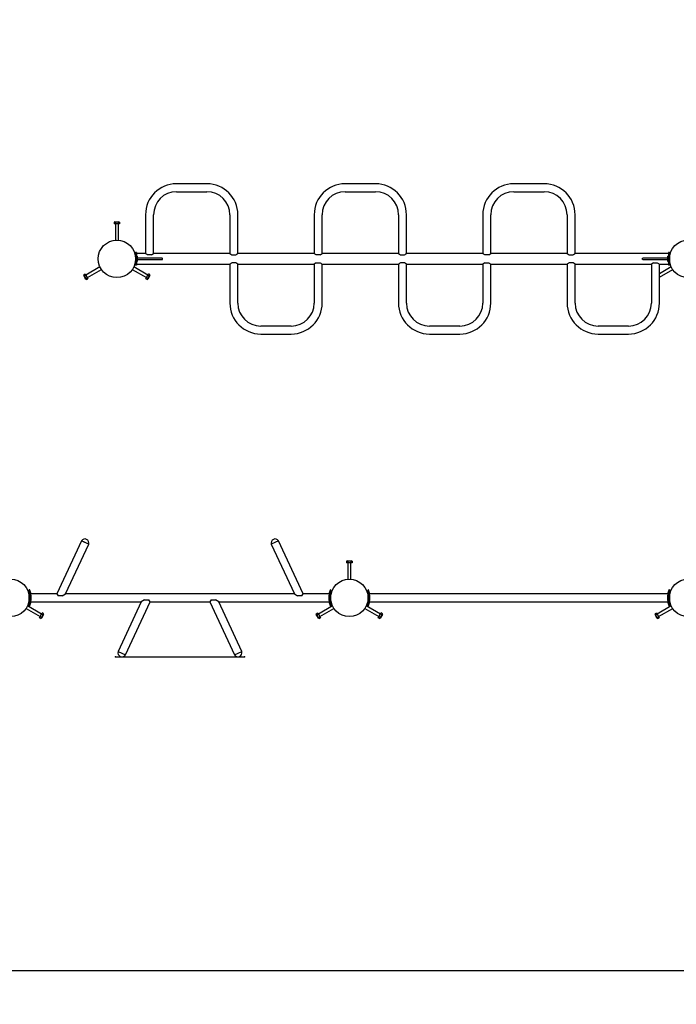
# Model space of a CAD drawing. Units: millimetres. Extents: x 3.8 to 22.8, y 2 to 14.7.
# Drawn here: x 8.7 to 11.3, y 6.8 to 10.7 of the extents above; entities that cross this region are included whole.
import ezdxf

# ---------------------------------------------------------------- set-up
doc = ezdxf.new("R2010")
doc.units = ezdxf.units.MM
doc.header["$LTSCALE"] = 100
doc.header["$PDSIZE"] = -1
doc.linetypes.add('SLD-Осевая', pattern=[0.01905, 0.01524, -0.00127, 0.00127, -0.00127])
doc.linetypes.add('SLD-Сплошная', pattern=[0])
doc.layers.add('ПРИМЕЧАНИЯ', color=7, linetype='SLD-Сплошная')
doc.styles.add('SLDTEXTSTYLE1', font='isocpeui.ttf')
doc.dimstyles.new('SLDDIMSTYLE3', dxfattribs={"dimtxt": 0.3, "dimasz": 0.3, "dimexe": 0, "dimexo": 0.0625, "dimgap": 0.075, "dimtad": 2, "dimrnd": 1e-09, "dimzin": 12, "dimdsep": 46, "dimtxsty": 'SLDTEXTSTYLE1', "dimsah": 1, "dimcen": 0.09, "dimadec": 0, "dimazin": 3, "dimtfac": 1, "dimtdec": 3, "dimtofl": 0, "dimtmove": 0, "dimatfit": 3, "dimfxl": 1, "dimfrac": 2, "dimtolj": 1, "dimtzin": 12, "dimarcsym": 0})

# ---------------------------------------------------------------- blocks, each defined once
blk = doc.blocks.new('_D_14')
at = {"layer": 'Defpoints', "color": 0, "transparency": 16777216}
for p in [(3.8389, 12.4695), (18.9444, 9.2035), (18.9444, 2.0922)]:
    blk.add_point(p, dxfattribs=at)
at = {"layer": 'ПРИМЕЧАНИЯ', "color": 0, "lineweight": -2, "transparency": 16777216}
for p, q in [((3.8389, 12.407), (3.8389, 2.0922)), ((18.9444, 9.141), (18.9444, 2.0922)), ((4.1389, 2.0922), (18.6444, 2.0922))]:
    blk.add_line(p, q, dxfattribs=at)
at = {"layer": 'ПРИМЕЧАНИЯ', "color": 0, "transparency": 16777216}
for points in [[(4.1389, 2.1422), (4.1389, 2.0422), (3.8389, 2.0922)], [(18.6444, 2.1422), (18.6444, 2.0422), (18.9444, 2.0922)]]:
    blk.add_solid(points, dxfattribs=at)
at = {"layer": 'ПРИМЕЧАНИЯ', "color": 0, "transparency": 16777216, "insert": (11.4434, 2.4672), "char_height": 0.3, "attachment_point": 2, "style": 'SLDTEXTSTYLE1'}
blk.add_mtext('\\A1;15.11', dxfattribs=at)
blk = doc.blocks.new('_D_28')
at = {"layer": 'Defpoints', "color": 0, "transparency": 16777216}
for p in [(5.3639, 14.656), (22.7664, 14.656), (12.6354, 4.8125)]:
    blk.add_point(p, dxfattribs=at)
at = {"layer": 'ПРИМЕЧАНИЯ', "color": 0, "lineweight": -2, "transparency": 16777216}
for p, q in [((5.4264, 14.656), (22.7664, 14.656)), ((22.7664, 5.1125), (22.7664, 14.356)), ((12.6979, 4.8125), (22.7664, 4.8125))]:
    blk.add_line(p, q, dxfattribs=at)
at = {"layer": 'ПРИМЕЧАНИЯ', "color": 0, "transparency": 16777216}
for points in [[(22.7164, 14.356), (22.8164, 14.356), (22.7664, 14.656)], [(22.7164, 5.1125), (22.8164, 5.1125), (22.7664, 4.8125)]]:
    blk.add_solid(points, dxfattribs=at)
at = {"layer": 'ПРИМЕЧАНИЯ', "color": 0, "transparency": 16777216, "insert": (22.3914, 9.9741), "char_height": 0.3, "attachment_point": 2, "rotation": 90, "style": 'SLDTEXTSTYLE1'}
blk.add_mtext('\\A1;9.84', dxfattribs=at)
blk = doc.blocks.new('*D32')
at = {"layer": 'Defpoints', "color": 0, "transparency": 16777216}
for p in [(5.3389, 12.4685), (17.4443, 9.5922), (17.4443, 3.2006)]:
    blk.add_point(p, dxfattribs=at)
at = {"layer": 'ПРИМЕЧАНИЯ', "color": 0, "lineweight": -2, "transparency": 16777216}
for p, q in [((5.3389, 12.406), (5.3389, 3.2006)), ((17.4443, 9.5297), (17.4443, 3.2006)), ((5.6389, 3.2006), (17.1443, 3.2006))]:
    blk.add_line(p, q, dxfattribs=at)
at = {"layer": 'ПРИМЕЧАНИЯ', "color": 0, "transparency": 16777216}
for points in [[(5.6389, 3.2506), (5.6389, 3.1506), (5.3389, 3.2006)], [(17.1443, 3.2506), (17.1443, 3.1506), (17.4443, 3.2006)]]:
    blk.add_solid(points, dxfattribs=at)
at = {"layer": 'ПРИМЕЧАНИЯ', "color": 0, "transparency": 16777216, "insert": (11.2469, 3.4256), "char_height": 0.3, "attachment_point": 5, "style": 'SLDTEXTSTYLE1'}
blk.add_mtext('\\A1;12.11', dxfattribs=at)
blk = doc.blocks.new('*D33')
at = {"layer": 'Defpoints', "color": 0, "transparency": 16777216}
for p in [(5.4139, 13.1552), (7.1001, 6.9025), (20.8199, 6.9025)]:
    blk.add_point(p, dxfattribs=at)
at = {"layer": 'ПРИМЕЧАНИЯ', "color": 0, "lineweight": -2, "transparency": 16777216}
for p, q in [((5.4764, 13.1552), (20.8199, 13.1552)), ((20.8199, 12.8552), (20.8199, 7.2025)), ((7.1626, 6.9025), (20.8199, 6.9025))]:
    blk.add_line(p, q, dxfattribs=at)
at = {"layer": 'ПРИМЕЧАНИЯ', "color": 0, "transparency": 16777216}
for points in [[(20.7699, 12.8552), (20.8699, 12.8552), (20.8199, 13.1552)], [(20.7699, 7.2025), (20.8699, 7.2025), (20.8199, 6.9025)]]:
    blk.add_solid(points, dxfattribs=at)
at = {"layer": 'ПРИМЕЧАНИЯ', "color": 0, "transparency": 16777216, "insert": (20.5949, 10.0289), "char_height": 0.3, "attachment_point": 5, "rotation": 90, "style": 'SLDTEXTSTYLE1'}
blk.add_mtext('\\A1;6.25', dxfattribs=at)

msp = doc.modelspace()

# ---------------------------------------------------------------- linework, layer by layer
at = {"color": 7, "linetype": 'SLD-Сплошная', "lineweight": 25}
for p, q in [((9.4169, 10.0545), (9.2949, 10.0545)), ((9.2949, 10.0225), (9.4169, 10.0225)), ((10.0929, 10.0545), (9.9709, 10.0545)), ((9.9709, 10.0225), (10.0929, 10.0225)), ((10.7689, 10.0545), (10.6469, 10.0545)), ((10.6469, 10.0225), (10.7689, 10.0225)), ((9.0474, 9.9015), (9.0449, 9.9001)), ((9.0474, 9.9015), (9.0559, 9.9015)), ((9.0559, 9.9015), (9.0644, 9.9015)), ((9.0668, 9.9001), (9.0644, 9.9015)), ((9.1709, 9.9305), (9.1709, 9.7748)), ((9.2029, 9.7748), (9.2029, 9.9305)), ((9.5089, 9.9305), (9.5089, 9.7748)), ((9.5409, 9.7748), (9.5409, 9.9305)), ((9.8469, 9.9305), (9.8469, 9.7748)), ((9.8789, 9.7748), (9.8789, 9.9305)), ((10.1849, 9.9305), (10.1849, 9.7748)), ((10.2169, 9.7748), (10.2169, 9.9305)), ((10.5229, 9.9305), (10.5229, 9.7748)), ((10.5549, 9.7748), (10.5549, 9.9305)), ((10.8609, 9.9305), (10.8609, 9.7748)), ((10.8929, 9.7748), (10.8929, 9.9305)), ((9.0449, 9.9001), (9.0449, 9.8935)), ((9.0504, 9.8935), (9.0449, 9.8935)), ((9.0499, 9.8935), (9.0499, 9.8283)), ((9.0504, 9.9001), (9.0504, 9.8935)), ((9.0613, 9.8935), (9.0504, 9.8935)), ((9.0613, 9.9001), (9.0613, 9.8935)), ((9.0668, 9.8935), (9.0613, 9.8935)), ((9.0619, 9.8283), (9.0619, 9.8935)), ((9.0668, 9.9001), (9.0668, 9.8935)), ((9.1309, 9.7565), (9.1308, 9.7565)), ((9.1308, 9.7506), (9.1309, 9.7506)), ((9.1349, 9.7785), (9.1309, 9.7785)), ((9.1309, 9.7785), (9.1309, 9.7285)), ((9.1349, 9.7785), (9.1349, 9.7285)), ((9.1709, 9.7747), (9.1349, 9.7747)), ((9.1367, 9.7642), (9.1349, 9.7642)), ((9.1349, 9.7429), (9.1367, 9.7429)), ((9.1367, 9.7642), (9.1367, 9.7429)), ((9.1385, 9.75), (9.1385, 9.757)), ((9.237, 9.7565), (9.1385, 9.7565)), ((9.1385, 9.7505), (9.237, 9.7505)), ((9.1946, 9.7695), (9.1791, 9.7695)), ((9.5089, 9.7747), (9.2028, 9.7747)), ((9.5171, 9.7695), (9.5326, 9.7695)), ((9.8469, 9.7747), (9.5408, 9.7747)), ((9.8706, 9.7695), (9.8551, 9.7695)), ((10.1849, 9.7747), (9.8788, 9.7747)), ((10.1931, 9.7695), (10.2086, 9.7695)), ((10.5229, 9.7747), (10.2168, 9.7747)), ((10.5466, 9.7695), (10.5311, 9.7695)), ((10.8609, 9.7747), (10.5548, 9.7747)), ((10.8691, 9.7695), (10.8846, 9.7695)), ((11.2669, 9.7747), (10.8928, 9.7747)), ((11.2633, 9.7565), (11.1647, 9.7565)), ((11.1647, 9.7505), (11.2633, 9.7505)), ((11.2633, 9.757), (11.2633, 9.75)), ((11.2669, 9.7642), (11.2651, 9.7642)), ((11.2651, 9.7626), (11.2651, 9.7642)), ((11.2651, 9.7429), (11.2651, 9.7626)), ((11.2651, 9.7429), (11.2669, 9.7429)), ((11.2709, 9.7785), (11.2669, 9.7785)), ((11.2669, 9.7785), (11.2669, 9.7285)), ((11.2709, 9.7785), (11.2709, 9.7285)), ((11.2709, 9.7565), (11.2709, 9.7565)), ((11.2709, 9.7506), (11.2709, 9.7506)), ((8.9881, 9.7213), (8.9316, 9.6887)), ((8.9376, 9.6783), (8.9941, 9.711)), ((9.1176, 9.711), (9.1741, 9.6783)), ((9.1801, 9.6887), (9.1236, 9.7213)), ((9.1349, 9.7285), (9.1309, 9.7285)), ((9.1349, 9.7323), (9.5089, 9.7323)), ((9.5089, 9.7323), (9.5089, 9.5765)), ((9.5326, 9.7375), (9.5171, 9.7375)), ((9.5408, 9.7323), (9.8469, 9.7323)), ((9.5409, 9.5765), (9.5409, 9.7323)), ((9.8469, 9.7323), (9.8469, 9.5765)), ((9.8551, 9.7375), (9.8706, 9.7375)), ((9.8788, 9.7323), (10.1849, 9.7323)), ((9.8789, 9.5765), (9.8789, 9.7323)), ((10.1849, 9.7323), (10.1849, 9.5765)), ((10.2086, 9.7375), (10.1931, 9.7375)), ((10.2168, 9.7323), (10.5229, 9.7323)), ((10.2169, 9.5765), (10.2169, 9.7323)), ((10.5229, 9.7323), (10.5229, 9.5765)), ((10.5311, 9.7375), (10.5466, 9.7375)), ((10.5548, 9.7323), (10.8609, 9.7323)), ((10.5549, 9.5765), (10.5549, 9.7323)), ((10.8609, 9.7323), (10.8609, 9.5765)), ((10.8846, 9.7375), (10.8691, 9.7375)), ((10.8928, 9.7323), (11.1989, 9.7323)), ((10.8929, 9.5765), (10.8929, 9.7323)), ((11.1989, 9.7323), (11.1989, 9.5765)), ((11.2071, 9.7375), (11.2226, 9.7375)), ((11.2308, 9.7323), (11.2669, 9.7323)), ((11.2309, 9.5765), (11.2309, 9.7323)), ((11.2781, 9.7213), (11.2309, 9.6941)), ((11.2309, 9.6802), (11.2841, 9.711)), ((11.2709, 9.7285), (11.2669, 9.7285)), ((8.9234, 9.6897), (8.9291, 9.693)), ((8.9234, 9.6897), (8.9234, 9.6869)), ((8.9277, 9.6795), (8.9234, 9.6869)), ((8.9262, 9.685), (8.9319, 9.6883)), ((8.9319, 9.6722), (8.9277, 9.6795)), ((8.9291, 9.693), (8.9319, 9.6883)), ((8.9317, 9.6755), (8.9374, 9.6788)), ((8.9319, 9.6883), (8.9374, 9.6788)), ((8.9319, 9.6722), (8.9344, 9.6707)), ((8.9344, 9.6707), (8.9401, 9.674)), ((8.9374, 9.6788), (8.9401, 9.674)), ((9.1716, 9.674), (9.1744, 9.6788)), ((9.1773, 9.6707), (9.1716, 9.674)), ((9.1744, 9.6788), (9.1798, 9.6883)), ((9.18, 9.6755), (9.1744, 9.6788)), ((9.1773, 9.6707), (9.1798, 9.6722)), ((9.1798, 9.6883), (9.1826, 9.693)), ((9.1855, 9.685), (9.1798, 9.6883)), ((9.1883, 9.6869), (9.1798, 9.6722)), ((9.1883, 9.6897), (9.1826, 9.693)), ((9.1883, 9.6869), (9.1883, 9.6897)), ((9.7549, 9.4845), (9.6329, 9.4845)), ((10.4309, 9.4845), (10.3089, 9.4845)), ((11.1069, 9.4845), (10.9849, 9.4845)), ((9.6329, 9.4525), (9.7549, 9.4525)), ((10.3089, 9.4525), (10.4309, 9.4525)), ((10.9849, 9.4525), (11.1069, 9.4525)), ((8.9139, 8.6243), (8.8148, 8.4118)), ((8.8501, 8.4118), (8.9429, 8.6108)), ((8.9429, 8.6108), (8.9139, 8.6243)), ((8.9252, 8.6191), (8.9139, 8.6243)), ((8.9429, 8.6108), (8.9252, 8.6191)), ((9.7038, 8.6243), (9.6748, 8.6108)), ((9.6893, 8.6176), (9.6748, 8.6108)), ((9.6748, 8.6108), (9.7676, 8.4118)), ((9.7038, 8.6243), (9.6893, 8.6176)), ((9.8029, 8.4118), (9.7038, 8.6243)), ((9.9794, 8.5435), (9.9769, 8.5421)), ((9.9769, 8.5421), (9.9769, 8.5355)), ((9.9824, 8.5355), (9.9769, 8.5355)), ((9.9794, 8.5435), (9.9879, 8.5435)), ((9.9819, 8.5355), (9.9819, 8.4703)), ((9.9824, 8.5421), (9.9824, 8.5355)), ((9.9933, 8.5355), (9.9824, 8.5355)), ((9.9879, 8.5435), (9.9964, 8.5435)), ((9.9933, 8.5421), (9.9933, 8.5355)), ((9.9988, 8.5355), (9.9933, 8.5355)), ((9.9939, 8.4703), (9.9939, 8.5355)), ((9.9988, 8.5421), (9.9964, 8.5435)), ((9.9988, 8.5421), (9.9988, 8.5355)), ((8.7069, 8.428), (8.7049, 8.428)), ((8.7049, 8.4276), (8.7049, 8.428)), ((8.7049, 8.4202), (8.7049, 8.4276)), ((8.7049, 8.3709), (8.7049, 8.4202)), ((8.7069, 8.4276), (8.7069, 8.428)), ((8.7069, 8.4202), (8.7069, 8.4276)), ((8.7069, 8.3709), (8.7069, 8.4202)), ((8.7092, 8.4197), (8.7073, 8.423)), ((8.7107, 8.4062), (8.7089, 8.4062)), ((8.7089, 8.4062), (8.7089, 8.3849)), ((8.7099, 8.4172), (8.7099, 8.4062)), ((8.8149, 8.4115), (8.7099, 8.4115)), ((8.7107, 8.4062), (8.7107, 8.3849)), ((8.8148, 8.4118), (8.82, 8.4035)), ((8.8371, 8.4035), (8.82, 8.4035)), ((8.8371, 8.4035), (8.8501, 8.4118)), ((9.768, 8.4115), (8.8497, 8.4115)), ((9.7676, 8.4118), (9.7806, 8.4035)), ((9.7977, 8.4035), (9.7806, 8.4035)), ((9.7977, 8.4035), (9.8029, 8.4118)), ((9.9079, 8.4115), (9.8028, 8.4115)), ((9.9089, 8.4062), (9.9071, 8.4062)), ((9.9071, 8.4035), (9.9071, 8.4062)), ((9.9071, 8.3849), (9.9071, 8.4035)), ((9.9079, 8.4062), (9.9079, 8.4172)), ((9.9105, 8.423), (9.9085, 8.4197)), ((9.9089, 8.4035), (9.9089, 8.4062)), ((9.9089, 8.3849), (9.9089, 8.4035)), ((9.9129, 8.428), (9.9109, 8.428)), ((9.9109, 8.428), (9.9109, 8.4276)), ((9.9109, 8.4276), (9.9109, 8.4202)), ((9.9109, 8.4202), (9.9109, 8.3709)), ((9.9129, 8.428), (9.9129, 8.4276)), ((9.9129, 8.4276), (9.9129, 8.4202)), ((9.9129, 8.4202), (9.9129, 8.3709)), ((10.0649, 8.428), (10.0629, 8.428)), ((10.0629, 8.4276), (10.0629, 8.428)), ((10.0629, 8.4202), (10.0629, 8.4276)), ((10.0629, 8.3709), (10.0629, 8.4202)), ((10.0649, 8.4276), (10.0649, 8.428)), ((10.0649, 8.4202), (10.0649, 8.4276)), ((10.0649, 8.3709), (10.0649, 8.4202)), ((10.0672, 8.4197), (10.0653, 8.423)), ((10.0687, 8.4062), (10.0669, 8.4062)), ((10.0669, 8.4062), (10.0669, 8.3849)), ((10.0679, 8.4172), (10.0679, 8.4062)), ((11.2659, 8.4115), (10.0679, 8.4115)), ((10.0687, 8.4062), (10.0687, 8.3849)), ((11.2669, 8.4062), (11.2651, 8.4062)), ((11.2651, 8.4043), (11.2651, 8.4062)), ((11.2651, 8.3849), (11.2651, 8.4043)), ((11.2659, 8.4062), (11.2659, 8.4172)), ((11.2685, 8.423), (11.2665, 8.4197)), ((11.2669, 8.4043), (11.2669, 8.4062)), ((11.2669, 8.3849), (11.2669, 8.4043)), ((11.2709, 8.428), (11.2689, 8.428)), ((11.2689, 8.428), (11.2689, 8.4276)), ((11.2689, 8.4276), (11.2689, 8.4202)), ((11.2689, 8.4202), (11.2689, 8.3709)), ((11.2709, 8.428), (11.2709, 8.4276)), ((11.2709, 8.4276), (11.2709, 8.4202)), ((11.2709, 8.4202), (11.2709, 8.3709)), ((8.7541, 8.3307), (8.6976, 8.3633)), ((8.7049, 8.3985), (8.7048, 8.3985)), ((8.7048, 8.3926), (8.7049, 8.3926)), ((8.7049, 8.3635), (8.7049, 8.3709)), ((8.7049, 8.363), (8.7049, 8.3635)), ((8.7049, 8.363), (8.7069, 8.363)), ((8.7076, 8.3985), (8.7069, 8.3985)), ((8.7069, 8.3926), (8.7076, 8.3926)), ((8.7069, 8.3635), (8.7069, 8.3709)), ((8.7069, 8.363), (8.7069, 8.3635)), ((8.7073, 8.368), (8.7092, 8.3714)), ((8.7089, 8.3984), (8.7076, 8.3985)), ((8.7076, 8.3985), (8.7076, 8.3926)), ((8.7076, 8.3926), (8.7076, 8.3985)), ((8.7076, 8.3926), (8.7089, 8.3926)), ((8.7089, 8.3849), (8.7107, 8.3849)), ((8.7099, 8.3849), (8.7099, 8.3739)), ((8.7099, 8.3795), (9.154, 8.3795)), ((8.7125, 8.392), (8.7125, 8.399)), ((9.1536, 8.3793), (9.0608, 8.1802)), ((9.0898, 8.1667), (9.1889, 8.3793)), ((9.1666, 8.3875), (9.1536, 8.3793)), ((9.1666, 8.3875), (9.1837, 8.3875)), ((9.1889, 8.3793), (9.1837, 8.3875)), ((9.1888, 8.3795), (9.4289, 8.3795)), ((9.434, 8.3875), (9.4288, 8.3793)), ((9.4288, 8.3793), (9.5279, 8.1667)), ((9.434, 8.3875), (9.4511, 8.3875)), ((9.4641, 8.3793), (9.4511, 8.3875)), ((9.4637, 8.3795), (9.9079, 8.3795)), ((9.5569, 8.1802), (9.4641, 8.3793)), ((9.9201, 8.3633), (9.8636, 8.3307)), ((9.9053, 8.399), (9.9053, 8.392)), ((9.9071, 8.3849), (9.9089, 8.3849)), ((9.9079, 8.3739), (9.9079, 8.3849)), ((9.9085, 8.3714), (9.9105, 8.368)), ((9.9101, 8.3985), (9.9089, 8.3984)), ((9.9089, 8.3926), (9.9101, 8.3926)), ((9.9109, 8.3985), (9.9101, 8.3985)), ((9.9101, 8.3977), (9.9101, 8.3985)), ((9.9101, 8.3985), (9.9101, 8.3977)), ((9.9101, 8.3926), (9.9101, 8.3977)), ((9.9101, 8.3977), (9.9101, 8.3926)), ((9.9101, 8.3926), (9.9109, 8.3926)), ((9.9109, 8.3709), (9.9109, 8.3635)), ((9.9109, 8.3635), (9.9109, 8.363)), ((9.9109, 8.363), (9.9129, 8.363)), ((9.9129, 8.3985), (9.9129, 8.3985)), ((9.9129, 8.3926), (9.9129, 8.3926)), ((9.9129, 8.3709), (9.9129, 8.3635)), ((9.9129, 8.3635), (9.9129, 8.363)), ((10.1121, 8.3307), (10.0556, 8.3633)), ((10.0629, 8.3985), (10.0628, 8.3985)), ((10.0628, 8.3926), (10.0629, 8.3926)), ((10.0629, 8.3635), (10.0629, 8.3709)), ((10.0629, 8.363), (10.0629, 8.3635)), ((10.0629, 8.363), (10.0649, 8.363)), ((10.0656, 8.3985), (10.0649, 8.3985)), ((10.0649, 8.3926), (10.0656, 8.3926)), ((10.0649, 8.3635), (10.0649, 8.3709)), ((10.0649, 8.363), (10.0649, 8.3635)), ((10.0653, 8.368), (10.0672, 8.3714)), ((10.0669, 8.3984), (10.0656, 8.3985)), ((10.0656, 8.3985), (10.0656, 8.3926)), ((10.0656, 8.3926), (10.0656, 8.3985)), ((10.0656, 8.3926), (10.0669, 8.3926)), ((10.0669, 8.3849), (10.0687, 8.3849)), ((10.0679, 8.3849), (10.0679, 8.3739)), ((10.0679, 8.3795), (11.2659, 8.3795)), ((10.0705, 8.392), (10.0705, 8.399)), ((11.2781, 8.3633), (11.2216, 8.3307)), ((11.2633, 8.399), (11.2633, 8.392)), ((11.2651, 8.3849), (11.2669, 8.3849)), ((11.2659, 8.3739), (11.2659, 8.3849)), ((11.2665, 8.3714), (11.2685, 8.368)), ((11.2681, 8.3985), (11.2669, 8.3984)), ((11.2669, 8.3926), (11.2681, 8.3926)), ((11.2689, 8.3985), (11.2681, 8.3985)), ((11.2681, 8.398), (11.2681, 8.3985)), ((11.2681, 8.3985), (11.2681, 8.398)), ((11.2681, 8.3926), (11.2681, 8.398)), ((11.2681, 8.398), (11.2681, 8.3926)), ((11.2681, 8.3926), (11.2689, 8.3926)), ((11.2689, 8.3709), (11.2689, 8.3635)), ((11.2689, 8.3635), (11.2689, 8.363)), ((11.2689, 8.363), (11.2709, 8.363)), ((11.2709, 8.3985), (11.2709, 8.3985)), ((11.2709, 8.3926), (11.2709, 8.3926)), ((11.2709, 8.3709), (11.2709, 8.3635)), ((11.2709, 8.3635), (11.2709, 8.363)), ((8.6916, 8.353), (8.7481, 8.3203)), ((8.7484, 8.3208), (8.7538, 8.3303)), ((8.7538, 8.3303), (8.7566, 8.335)), ((8.7595, 8.327), (8.7538, 8.3303)), ((8.7623, 8.3289), (8.7538, 8.3142)), ((8.7623, 8.3317), (8.7566, 8.335)), ((8.7623, 8.3289), (8.7623, 8.3317)), ((9.8554, 8.3317), (9.8611, 8.335)), ((9.8554, 8.3317), (9.8554, 8.3289)), ((9.8597, 8.3215), (9.8554, 8.3289)), ((9.8582, 8.327), (9.8639, 8.3303)), ((9.8611, 8.335), (9.8639, 8.3303)), ((9.8639, 8.3303), (9.8694, 8.3208)), ((9.8696, 8.3203), (9.9261, 8.353)), ((10.0496, 8.353), (10.1061, 8.3203)), ((10.1064, 8.3208), (10.1118, 8.3303)), ((10.1118, 8.3303), (10.1146, 8.335)), ((10.1175, 8.327), (10.1118, 8.3303)), ((10.1203, 8.3289), (10.1118, 8.3142)), ((10.1203, 8.3317), (10.1146, 8.335)), ((10.1203, 8.3289), (10.1203, 8.3317)), ((11.2134, 8.3317), (11.2191, 8.335)), ((11.2134, 8.3317), (11.2134, 8.3289)), ((11.2177, 8.3215), (11.2134, 8.3289)), ((11.2162, 8.327), (11.2219, 8.3303)), ((11.2191, 8.335), (11.2219, 8.3303)), ((11.2219, 8.3303), (11.2274, 8.3208)), ((11.2276, 8.3203), (11.2841, 8.353)), ((8.7456, 8.316), (8.7484, 8.3208)), ((8.7513, 8.3127), (8.7456, 8.316)), ((8.754, 8.3175), (8.7484, 8.3208)), ((8.7513, 8.3127), (8.7538, 8.3142)), ((9.8639, 8.3142), (9.8597, 8.3215)), ((9.8637, 8.3175), (9.8694, 8.3208)), ((9.8639, 8.3142), (9.8664, 8.3127)), ((9.8664, 8.3127), (9.8721, 8.316)), ((9.8694, 8.3208), (9.8721, 8.316)), ((10.1036, 8.316), (10.1064, 8.3208)), ((10.1093, 8.3127), (10.1036, 8.316)), ((10.112, 8.3175), (10.1064, 8.3208)), ((10.1093, 8.3127), (10.1118, 8.3142)), ((11.2219, 8.3142), (11.2177, 8.3215)), ((11.2217, 8.3175), (11.2274, 8.3208)), ((11.2219, 8.3142), (11.2244, 8.3127)), ((11.2244, 8.3127), (11.2301, 8.316)), ((11.2274, 8.3208), (11.2301, 8.316)), ((9.0608, 8.1802), (9.0898, 8.1667)), ((9.0608, 8.1802), (9.0753, 8.1735)), ((9.0753, 8.1735), (9.0898, 8.1667)), ((9.5279, 8.1667), (9.5569, 8.1802)), ((9.5279, 8.1667), (9.5424, 8.1735)), ((9.5424, 8.1735), (9.5569, 8.1802))]:
    msp.add_line(p, q, dxfattribs=at)
at = {"color": 7, "linetype": 'SLD-Осевая'}
msp.add_line((9.0508, 8.1588), (9.5669, 8.1588), dxfattribs=at)
at = {"color": 7, "linetype": 'SLD-Сплошная', "lineweight": 25, "flags": 128}
for points in [[(9.1791, 9.7695), (9.1768, 9.7708), (9.1747, 9.7721), (9.173, 9.7732), (9.1717, 9.7742), (9.1712, 9.7746), (9.1709, 9.7748), (9.1709, 9.7748)], [(9.5326, 9.7695), (9.535, 9.7708), (9.537, 9.7721), (9.5387, 9.7732), (9.54, 9.7742), (9.5406, 9.7746), (9.5408, 9.7748), (9.5408, 9.7748)], [(9.8551, 9.7695), (9.8528, 9.7708), (9.8507, 9.7721), (9.849, 9.7732), (9.8477, 9.7742), (9.8472, 9.7746), (9.8469, 9.7748), (9.8469, 9.7748)], [(10.2086, 9.7695), (10.211, 9.7708), (10.213, 9.7721), (10.2147, 9.7732), (10.216, 9.7742), (10.2166, 9.7746), (10.2168, 9.7748), (10.2168, 9.7748)], [(10.5311, 9.7695), (10.5288, 9.7708), (10.5267, 9.7721), (10.525, 9.7732), (10.5237, 9.7742), (10.5232, 9.7746), (10.5229, 9.7748), (10.5229, 9.7748)], [(10.8846, 9.7695), (10.887, 9.7708), (10.889, 9.7721), (10.8907, 9.7732), (10.892, 9.7742), (10.8926, 9.7746), (10.8928, 9.7748), (10.8928, 9.7748)], [(11.1647, 9.7505), (11.1644, 9.7506), (11.1637, 9.7509), (11.1631, 9.7516), (11.1627, 9.7525), (11.1626, 9.7535), (11.1627, 9.7546), (11.1631, 9.7555), (11.1637, 9.7561), (11.1644, 9.7565), (11.1647, 9.7565)], [(9.5171, 9.7375), (9.5148, 9.7363), (9.5127, 9.735), (9.511, 9.7338), (9.5097, 9.7329), (9.5092, 9.7325), (9.5089, 9.7323), (9.5089, 9.7323)], [(9.8706, 9.7375), (9.873, 9.7363), (9.875, 9.735), (9.8767, 9.7338), (9.878, 9.7329), (9.8786, 9.7325), (9.8788, 9.7323), (9.8788, 9.7323)], [(10.1931, 9.7375), (10.1908, 9.7363), (10.1887, 9.735), (10.187, 9.7338), (10.1857, 9.7329), (10.1852, 9.7325), (10.1849, 9.7323), (10.1849, 9.7323)], [(10.5466, 9.7375), (10.549, 9.7363), (10.551, 9.735), (10.5527, 9.7338), (10.554, 9.7329), (10.5546, 9.7325), (10.5548, 9.7323), (10.5548, 9.7323)], [(10.8691, 9.7375), (10.8668, 9.7363), (10.8647, 9.735), (10.863, 9.7338), (10.8617, 9.7329), (10.8612, 9.7325), (10.8609, 9.7323), (10.8609, 9.7323)], [(11.2226, 9.7375), (11.225, 9.7363), (11.227, 9.735), (11.2287, 9.7338), (11.23, 9.7329), (11.2306, 9.7325), (11.2308, 9.7323), (11.2308, 9.7323)]]:
    msp.add_lwpolyline(points, dxfattribs=at)
at = {"color": 7, "linetype": 'SLD-Сплошная', "lineweight": 25}
for centre in [(9.0559, 9.7535), (11.3459, 9.7535), (8.6299, 8.3955), (9.9879, 8.3955), (11.3459, 8.3955)]:
    msp.add_circle(centre, 0.075, dxfattribs=at)
for centre, radius, start, end in [((9.2949, 9.9305), 0.124, 90, 180), ((9.2949, 9.9305), 0.092, 90, 180), ((9.4169, 9.9305), 0.124, 0, 90), ((9.4169, 9.9305), 0.092, 0, 90), ((9.9709, 9.9305), 0.124, 90, 180), ((9.9709, 9.9305), 0.092, 90, 180), ((10.0929, 9.9305), 0.124, 0, 90), ((10.0929, 9.9305), 0.092, 0, 90), ((10.6469, 9.9305), 0.124, 90, 180), ((10.6469, 9.9305), 0.092, 90, 180), ((10.7689, 9.9305), 0.124, 0, 90), ((10.7689, 9.9305), 0.092, 0, 90), ((9.0476, 9.896), 0.00497, 56.4991, 123.5009), ((9.0559, 9.8824), 0.0185, 72.7997, 107.2003), ((9.0641, 9.896), 0.00497, 56.4991, 123.5009), ((9.1336, 9.757), 0.00481, 360, 51.282), ((9.1336, 9.75), 0.00481, 308.718, 0), ((9.1355, 9.7536), 0.0036, 358.4811, 34.7866), ((9.1355, 9.7534), 0.0036, 325.2134, 1.5189), ((9.1681, 9.8201), 0.0571, 297.6891, 307.4853), ((9.2365, 9.7539), 0.00266, 351.6623, 78.8665), ((9.2365, 9.7531), 0.00259, 279.516, 9.9552), ((9.5436, 9.8201), 0.0571, 232.5147, 242.3109), ((9.8441, 9.8201), 0.0571, 297.6891, 307.4853), ((10.2196, 9.8201), 0.0571, 232.5147, 242.3109), ((10.5201, 9.8201), 0.0571, 297.6891, 307.4853), ((10.8956, 9.8201), 0.0571, 232.5147, 242.3109), ((11.2664, 9.7535), 0.00378, 145.3581, 214.6419), ((11.2681, 9.757), 0.00481, 128.718, 180), ((11.2681, 9.75), 0.00481, 180, 231.282), ((9.5061, 9.687), 0.0571, 52.5147, 62.3109), ((9.8816, 9.687), 0.0571, 117.6891, 127.4853), ((10.1821, 9.687), 0.0571, 52.5147, 62.3109), ((10.5576, 9.687), 0.0571, 117.6891, 127.4853), ((10.8581, 9.687), 0.0571, 52.5147, 62.3109), ((11.2336, 9.687), 0.0571, 117.6891, 127.4853), ((8.9284, 9.6894), 0.00497, 176.4991, 243.5009), ((8.9443, 9.6891), 0.0185, 192.7997, 227.2003), ((8.9366, 9.6752), 0.00497, 176.4991, 243.5009), ((9.1751, 9.6752), 0.00497, 296.4991, 3.5009), ((9.1674, 9.6891), 0.0185, 312.7961, 347.2039), ((9.1833, 9.6894), 0.00497, 296.4991, 3.5009), ((9.6329, 9.5765), 0.124, 180, 270), ((9.6329, 9.5765), 0.092, 180, 270), ((9.7549, 9.5765), 0.092, 270, 0), ((9.7549, 9.5765), 0.124, 270, 0), ((10.3089, 9.5765), 0.124, 180, 270), ((10.3089, 9.5765), 0.092, 180, 270), ((10.4309, 9.5765), 0.092, 270, 0), ((10.4309, 9.5765), 0.124, 270, 0), ((10.9849, 9.5765), 0.124, 180, 270), ((10.9849, 9.5765), 0.092, 180, 270), ((11.1069, 9.5765), 0.092, 270, 0), ((11.1069, 9.5765), 0.124, 270, 0), ((8.9273, 8.6153), 0.0162, 343.8946, 146.1054), ((9.6904, 8.6153), 0.0162, 33.8946, 196.1054), ((9.9796, 8.538), 0.00497, 56.4991, 123.5009), ((9.9879, 8.5244), 0.0185, 72.7997, 107.2003), ((9.9961, 8.538), 0.00497, 56.4991, 123.5009), ((8.7099, 8.4245), 0.003, 180, 209.9816), ((8.7049, 8.4172), 0.005, 0, 29.9816), ((8.7076, 8.399), 0.00481, 360, 51.282), ((9.9101, 8.399), 0.00481, 128.718, 180), ((9.9129, 8.4172), 0.005, 150.0184, 180), ((9.9079, 8.4245), 0.003, 330.0184, 0), ((10.0679, 8.4245), 0.003, 180, 209.9816), ((10.0629, 8.4172), 0.005, 0, 29.9816), ((10.0656, 8.399), 0.00481, 360, 51.282), ((11.2681, 8.399), 0.00481, 128.718, 180), ((11.2709, 8.4172), 0.005, 150.0184, 180), ((11.2659, 8.4245), 0.003, 330.0184, 0), ((8.7099, 8.3665), 0.003, 150.0184, 180), ((8.7049, 8.3739), 0.005, 330.0184, 360), ((8.7076, 8.392), 0.00481, 308.718, 0), ((9.9101, 8.392), 0.00481, 180, 231.282), ((9.9129, 8.3739), 0.005, 180, 209.9816), ((9.9079, 8.3665), 0.003, 0, 29.9816), ((10.0679, 8.3665), 0.003, 150.0184, 180), ((10.0629, 8.3739), 0.005, 330.0184, 360), ((10.0656, 8.392), 0.00481, 308.718, 0), ((11.2681, 8.392), 0.00481, 180, 231.282), ((11.2709, 8.3739), 0.005, 180, 209.9816), ((11.2659, 8.3665), 0.003, 0, 29.9816), ((8.7414, 8.3311), 0.0185, 312.7961, 347.2039), ((8.7573, 8.3314), 0.00497, 296.4991, 3.5009), ((9.8604, 8.3314), 0.00497, 176.4991, 243.5009), ((9.8763, 8.3311), 0.0185, 192.7997, 227.2003), ((10.0994, 8.3311), 0.0185, 312.7961, 347.2039), ((10.1153, 8.3314), 0.00497, 296.4991, 3.5009), ((11.2184, 8.3314), 0.00497, 176.4991, 243.5009), ((11.2343, 8.3311), 0.0185, 192.7997, 227.2003), ((8.7491, 8.3172), 0.00497, 296.4991, 3.5009), ((9.8686, 8.3172), 0.00497, 176.4991, 243.5009), ((10.1071, 8.3172), 0.00497, 296.4991, 3.5009), ((11.2266, 8.3172), 0.00497, 176.4991, 243.5009), ((9.0764, 8.1758), 0.0162, 163.8946, 326.1054), ((9.5413, 8.1758), 0.0162, 213.8946, 16.1054)]:
    msp.add_arc(centre, radius, start, end, dxfattribs=at)
at = {"color": 7, "linetype": 'SLD-Сплошная'}
for p in [(9.0508, 8.1588), (9.5669, 8.1588)]:
    msp.add_point(p, dxfattribs=at)

# ---------------------------------------------------------------- dimensions: what is measured, and where the dimension line sits
at = {"layer": 'ПРИМЕЧАНИЯ', "color": 252, "true_color": 0x939598}
dim = msp.add_linear_dim(base=(22.7664, 14.656), p1=(12.6354, 4.8125), p2=(5.3639, 14.656), angle=90, dimstyle='SLDDIMSTYLE3', override={"dimtad": 3}, dxfattribs=at)
dim.commit()
dim.dimension.update_dxf_attribs({"geometry": '_D_28', "text_midpoint": (22.7664, 9.9741), "dimtype": 160})
at = {"layer": 'ПРИМЕЧАНИЯ', "color": 7}
dim = msp.add_linear_dim(base=(20.8199, 6.9025), p1=(5.4139, 13.1552), p2=(7.1001, 6.9025), angle=90, dimstyle='SLDDIMSTYLE3', override={"dimtad": 3}, dxfattribs=at)
dim.commit()
dim.dimension.update_dxf_attribs({"geometry": '*D33', "text_midpoint": (20.5949, 10.0289)})
at = {"layer": 'ПРИМЕЧАНИЯ', "color": 252, "true_color": 0x939598}
dim = msp.add_linear_dim(base=(18.9444, 2.0922), p1=(3.8389, 12.4695), p2=(18.9444, 9.2035), dimstyle='SLDDIMSTYLE3', override={"dimtad": 3}, dxfattribs=at)
dim.commit()
dim.dimension.update_dxf_attribs({"geometry": '_D_14', "text_midpoint": (11.4434, 2.0922), "dimtype": 160})
at = {"layer": 'ПРИМЕЧАНИЯ', "color": 7}
dim = msp.add_linear_dim(base=(17.4443, 3.2006), p1=(5.3389, 12.4685), p2=(17.4443, 9.5922), dimstyle='SLDDIMSTYLE3', override={"dimtad": 3}, dxfattribs=at)
dim.commit()
dim.dimension.update_dxf_attribs({"geometry": '*D32', "text_midpoint": (11.2469, 3.2006), "dimtype": 160})

doc.saveas('drawing.dxf')
